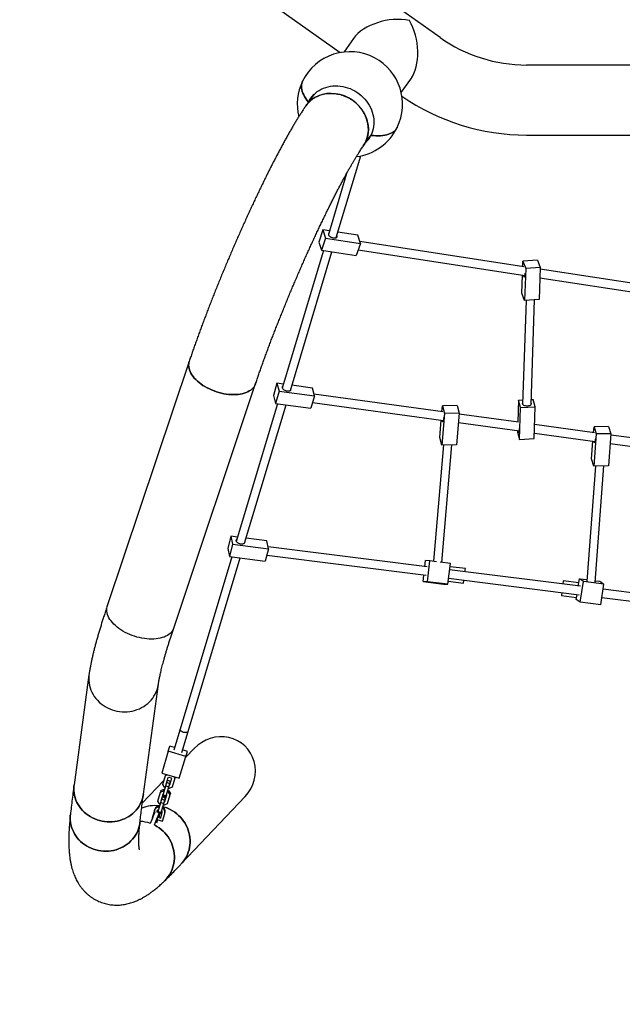
# Model space of a CAD drawing. Units: millimetres. Extents: x 5490 to 19057, y -1689 to 10733.
# Drawn here: x 8781 to 9925, y 2470 to 4339 of the extents above; entities that cross this region are included whole.
import ezdxf

# ---------------------------------------------------------------- set-up
doc = ezdxf.new("R2010")
doc.units = ezdxf.units.MM
doc.layers.add('Dimensions', color=7, linetype='Continuous')
doc.styles.get("Standard").update_dxf_attribs({"font": 'arial.ttf'})
doc.dimstyles.new('Leikkiset keinu', dxfattribs={"dimtxt": 150, "dimasz": 2.5, "dimexe": 0.06, "dimexo": 0.625, "dimtad": 0, "dimtih": 1, "dimtoh": 1, "dimdec": 0, "dimtxsty": 'Standard', "dimcen": 2.5, "dimadec": 0, "dimazin": 0, "dimtfac": 1, "dimtmove": 0, "dimatfit": 3, "dimfxl": 1, "dimarcsym": 0})

# ---------------------------------------------------------------- blocks, each defined once
blk = doc.blocks.new('*D7')
at = {"layer": 'Defpoints', "color": 0, "transparency": 16777216}
for p in [(5490.1, 3950.1), (16442.9, 3701.5), (16442.9, -1590.5)]:
    blk.add_point(p, dxfattribs=at)
at = {"layer": 'Dimensions', "color": 0, "lineweight": -2, "transparency": 16777216}
for p, q in [((5490.1, 3949.4), (5490.1, -1590.6)), ((16442.9, 3700.9), (16442.9, -1590.6)), ((5492.6, -1590.5), (10690.7, -1590.5)), ((16440.4, -1590.5), (11242.3, -1590.5))]:
    blk.add_line(p, q, dxfattribs=at)
at = {"layer": 'Dimensions', "color": 0, "transparency": 16777216}
for points in [[(5492.6, -1590.1), (5492.6, -1590.9), (5490.1, -1590.5)], [(16440.4, -1590.1), (16440.4, -1590.9), (16442.9, -1590.5)]]:
    blk.add_solid(points, dxfattribs=at)
at = {"layer": 'Dimensions', "color": 0, "transparency": 16777216, "insert": (10966.5, -1590.5), "char_height": 150, "attachment_point": 5}
blk.add_mtext('10953', dxfattribs=at)
blk = doc.blocks.new('*D9')
at = {"layer": 'Defpoints', "color": 0, "transparency": 16777216}
for p in [(7287.1, 5780.4), (15016, 2858), (7287.1, -824.5)]:
    blk.add_point(p, dxfattribs=at)
at = {"layer": 'Dimensions', "color": 0, "lineweight": -2, "transparency": 16777216}
for p, q in [((7287.1, 5779.8), (7287.1, -824.6)), ((15016, 2857.3), (15016, -824.6)), ((7289.6, -824.5), (10927.4, -824.5)), ((15013.5, -824.5), (11375.7, -824.5))]:
    blk.add_line(p, q, dxfattribs=at)
at = {"layer": 'Dimensions', "color": 0, "transparency": 16777216}
for points in [[(7289.6, -824.1), (7289.6, -824.9), (7287.1, -824.5)], [(15013.5, -824.1), (15013.5, -824.9), (15016, -824.5)]]:
    blk.add_solid(points, dxfattribs=at)
at = {"layer": 'Dimensions', "color": 0, "transparency": 16777216, "insert": (11151.6, -824.5), "char_height": 150, "attachment_point": 5}
blk.add_mtext('7729', dxfattribs=at)

msp = doc.modelspace()

# ---------------------------------------------------------------- linework, layer by layer
at = {"color": 7, "linetype": 'Continuous', "lineweight": 25}
for p, q in [((9579.2, 4305.6), (9171.3, 4594.8)), ((9094.4, 4486.3), (9389.5, 4277.1)), ((9414.7, 4303.7), (9396.6, 4278.1)), ((10113.1, 4253.4), (9743.1, 4253.4)), ((9505.1, 4201.2), (9523.2, 4226.7)), ((9339.3, 4197.3), (9324.5, 4176.4)), ((9338.8, 4196.6), (9328.9, 4182.8)), ((9328.7, 4182.3), (9328.9, 4182.8)), ((9433, 4099.6), (9447.8, 4120.4)), ((9743.1, 4120.4), (9974.9, 4120.4)), ((9381.7, 3925.6), (9428.2, 4080.9)), ((9401.4, 4047.3), (9366.8, 3931.7)), ((9356.6, 3940.1), (9348.7, 3917)), ((9356.6, 3940.1), (9361.5, 3924.9)), ((9368.7, 3938.3), (9356.6, 3940.1)), ((9422.6, 3930), (9384.7, 3935.8)), ((9427.6, 3914.7), (9422.6, 3930)), ((9348.7, 3917), (9353.7, 3901.7)), ((9361.5, 3924.9), (9353.7, 3901.7)), ((9361.5, 3924.9), (9427.6, 3914.7)), ((9427.6, 3914.7), (9419.7, 3891.6)), ((9737.9, 3870.3), (9426.5, 3918.1)), ((9357.6, 3901.1), (9279.3, 3639.9)), ((9294.7, 3635.6), (9373.6, 3898.7)), ((9353.7, 3901.7), (9419.7, 3891.6)), ((9423.4, 3902.4), (9740, 3853.8)), ((9735.8, 3870.6), (9736.1, 3880.7)), ((9763.6, 3882.7), (9736.1, 3880.7)), ((9736.1, 3880.7), (9741.5, 3866.8)), ((9763.6, 3882.7), (9769, 3868.8)), ((9734.1, 3820.2), (9735.3, 3854.5)), ((9741.5, 3866.8), (9739.5, 3806.2)), ((9769, 3868.8), (9741.5, 3866.8)), ((9769, 3868.8), (9766.9, 3808.2)), ((9992.3, 3831.3), (9768.9, 3865.5)), ((9768.3, 3849.4), (9994.1, 3814.8)), ((9739.5, 3806.2), (9734.1, 3820.2)), ((9742.3, 3806.4), (9735.6, 3609.2)), ((9766.9, 3808.2), (9739.5, 3806.2)), ((9751.6, 3608.7), (9758.3, 3807.6)), ((9102.6, 3690.7), (8947, 3226.4)), ((9073.1, 3184.2), (9228.7, 3648.5)), ((9269.2, 3649.3), (9262.4, 3626)), ((9269.2, 3649.3), (9273.1, 3634.2)), ((9281.6, 3647.6), (9269.2, 3649.3)), ((9273.1, 3634.2), (9266.3, 3610.9)), ((9273.1, 3634.2), (9340.3, 3624.9)), ((9336.4, 3640), (9297.7, 3645.4)), ((9340.3, 3624.9), (9336.4, 3640)), ((9584.4, 3594.6), (9339.4, 3628.3)), ((9270.4, 3610.3), (9192, 3348.7)), ((9262.4, 3626), (9266.3, 3610.9)), ((9266.3, 3610.9), (9333.5, 3601.7)), ((9340.3, 3624.9), (9333.5, 3601.7)), ((9336.7, 3612.5), (9585.3, 3578.4)), ((9727.7, 3617), (9726.3, 3575.1)), ((9727.7, 3617), (9735.9, 3617.4)), ((9731.9, 3603), (9727.7, 3617)), ((9751.9, 3618.2), (9755.4, 3618.4)), ((9759.6, 3604.4), (9755.4, 3618.4)), ((9207.8, 3345.7), (9286.5, 3608.1)), ((9587.6, 3591.9), (9582.4, 3531.8)), ((9582.5, 3594.9), (9583.5, 3606.3)), ((9611.1, 3606.6), (9583.5, 3606.3)), ((9583.5, 3606.3), (9587.6, 3591.9)), ((9615.2, 3592.3), (9587.6, 3591.9)), ((9615.2, 3592.3), (9610, 3532.2)), ((9611.1, 3606.6), (9615.2, 3592.3)), ((9728, 3574.9), (9615, 3590.4)), ((9729.9, 3542.5), (9731.9, 3603)), ((9731.9, 3603), (9759.6, 3604.4)), ((9757.5, 3543.9), (9759.6, 3604.4)), ((9578.3, 3546.2), (9581.1, 3578.9)), ((9613.6, 3574.5), (9729.5, 3558.5)), ((9725.7, 3559.1), (9725.7, 3556.5)), ((9725.7, 3556.5), (9729.9, 3542.5)), ((9757.9, 3554.6), (9873.4, 3538.7)), ((9872.4, 3555), (9758.4, 3570.7)), ((9870.4, 3555.3), (9871.3, 3566.5)), ((9875.6, 3552.8), (9870.9, 3491.8)), ((9898.9, 3567), (9871.3, 3566.5)), ((9871.3, 3566.5), (9875.6, 3552.8)), ((9903.2, 3553.3), (9875.6, 3552.8)), ((9903.2, 3553.3), (9898.5, 3492.3)), ((9898.9, 3567), (9903.2, 3553.3)), ((9582.4, 3531.8), (9578.3, 3546.2)), ((9729.9, 3542.5), (9757.5, 3543.9)), ((9866.6, 3505.5), (9869.2, 3539.3)), ((9901.8, 3534.9), (10037.2, 3516.2)), ((10034.3, 3532.8), (9903, 3550.8)), ((9585.5, 3531.9), (9566.4, 3311)), ((9582.3, 3309), (9601.5, 3532.1)), ((9610, 3532.2), (9582.4, 3531.8)), ((9870.9, 3491.8), (9866.6, 3505.5)), ((9874, 3491.8), (9857.3, 3273.2)), ((9898.5, 3492.3), (9870.9, 3491.8)), ((9873.1, 3270.9), (9890.1, 3492.1)), ((9181.9, 3358.5), (9175.9, 3335.1)), ((9181.9, 3358.5), (9185, 3343.5)), ((9194.5, 3356.9), (9181.9, 3358.5)), ((9249.8, 3349.9), (9210.6, 3354.9)), ((9252.9, 3334.9), (9249.8, 3349.9)), ((9175.9, 3335.1), (9179, 3320.1)), ((9185, 3343.5), (9179, 3320.1)), ((9185, 3343.5), (9252.9, 3334.9)), ((9252.9, 3334.9), (9246.9, 3311.5)), ((9554.2, 3300.2), (9252.2, 3338.3)), ((9183.3, 3319.6), (9085.2, 2992.3)), ((9100.5, 2987.7), (9199.4, 3317.5)), ((9179, 3320.1), (9246.9, 3311.5)), ((9249.7, 3322.5), (9552.2, 3284.4)), ((9550, 3300.8), (9551.5, 3312.4)), ((9559.7, 3311.9), (9551.5, 3312.4)), ((9554.8, 3272.2), (9559.7, 3311.9)), ((9572, 3310.3), (9559.7, 3311.9)), ((9598.6, 3307), (9578.9, 3309.4)), ((9593.7, 3267.3), (9598.6, 3307)), ((9845.3, 3263.5), (9597.1, 3294.8)), ((9626.9, 3297.1), (9597.8, 3300.8)), ((9626.2, 3291.2), (9626.9, 3297.1)), ((9546.6, 3272.7), (9548.1, 3284.9)), ((9554.8, 3272.2), (9546.6, 3272.7)), ((9546.6, 3272.7), (9585.4, 3267.8)), ((9593.7, 3267.3), (9554.8, 3272.2)), ((9594.4, 3273), (9623.4, 3269.3)), ((9595.1, 3278.9), (9843.3, 3247.6)), ((9623.4, 3269.3), (9624.2, 3275.3)), ((9812.9, 3273.7), (9812.2, 3267.7)), ((9842.3, 3269.9), (9812.9, 3273.7)), ((9841.4, 3264), (9843.5, 3278)), ((9851.1, 3272.5), (9843.5, 3278)), ((9843.5, 3278), (9857.5, 3276.2)), ((9845.2, 3233.2), (9851.1, 3272.5)), ((9889.9, 3267.6), (9851.1, 3272.5)), ((9873.4, 3274.2), (9882.3, 3273.1)), ((9882.3, 3273.1), (9889.9, 3267.6)), ((9585.4, 3267.8), (9593.7, 3267.3)), ((9884, 3228.3), (9889.9, 3267.6)), ((10091.5, 3232.5), (9888.5, 3258.1)), ((9810.2, 3251.8), (9809.4, 3245.9)), ((9809.4, 3245.9), (9838.1, 3242.3)), ((9837.6, 3238.7), (9839, 3248.2)), ((9845.2, 3233.2), (9837.6, 3238.7)), ((9886.1, 3242.2), (10094.7, 3215.9)), ((9884, 3228.3), (9845.2, 3233.2)), ((8912.2, 3095.6), (8883.9, 2886.6)), ((9015.7, 2868.8), (9044, 3077.8)), ((9085.2, 2992.3), (9073.3, 2952.5)), ((9088.6, 2947.9), (9100.5, 2987.7)), ((9062.7, 2950.4), (9065.6, 2960)), ((9074.7, 2957.3), (9065.6, 2960)), ((9112.1, 2955.6), (9095.6, 2938.2)), ((9062.7, 2950.4), (9050.3, 2908.9)), ((9096.3, 2940.4), (9062.7, 2950.4)), ((9083.8, 2898.9), (9096.3, 2940.4)), ((9099.1, 2949.9), (9090, 2952.7)), ((9096.3, 2940.4), (9099.1, 2949.9)), ((9050.3, 2908.9), (9083.8, 2898.9)), ((9052.2, 2887.3), (9057.3, 2904.4)), ((9057.9, 2906.6), (9057.3, 2904.4)), ((9057.3, 2904.4), (9060.6, 2905.8)), ((9058.5, 2887.7), (9062.4, 2900.6)), ((9062.4, 2900.6), (9063.9, 2901.2)), ((9063.9, 2901.2), (9068.2, 2899.9)), ((9069.1, 2898.6), (9065.2, 2885.7)), ((9068.2, 2899.9), (9069.1, 2898.6)), ((9075.5, 2898.9), (9070.4, 2881.9)), ((9073.5, 2901.9), (9075.5, 2898.9)), ((9076.1, 2901.2), (9075.5, 2898.9)), ((9054.4, 2894.7), (9013.5, 2851.6)), ((9055.5, 2882), (9052.2, 2887.3)), ((9053, 2867.4), (9058.1, 2884.4)), ((9057.2, 2881.5), (9055.5, 2882)), ((9058.1, 2884.4), (9059.9, 2890.7)), ((9058.1, 2884.4), (9063.8, 2882.7)), ((9058.9, 2887.1), (9058.5, 2887.7)), ((9058.7, 2865.7), (9063.8, 2882.7)), ((9059.7, 2890), (9059.4, 2890.5)), ((9059.9, 2890.7), (9061.3, 2895.2)), ((9059.9, 2890.7), (9065.7, 2888.9)), ((9061.3, 2895.2), (9067, 2893.5)), ((9064.6, 2879.3), (9063, 2879.8)), ((9063.8, 2882.7), (9065.7, 2888.9)), ((9065.2, 2885.7), (9064.6, 2885.4)), ((9070.4, 2881.9), (9064.6, 2879.3)), ((9066.1, 2888.5), (9065.5, 2888.3)), ((9065.7, 2888.9), (9067, 2893.5)), ((9042.7, 2855.8), (9047.8, 2872.8)), ((9048.7, 2875.7), (9047.8, 2872.8)), ((9047.8, 2872.8), (9053.5, 2875.4)), ((9048.7, 2875.7), (9054.4, 2878.2)), ((9049.1, 2856.1), (9052.9, 2869)), ((9050.5, 2859.1), (9051.8, 2863.6)), ((9051.8, 2863.6), (9057.6, 2861.9)), ((9052.5, 2865.7), (9053, 2867.4)), ((9052.5, 2865.7), (9058.2, 2864)), ((9052.9, 2869), (9053.5, 2869.3)), ((9053, 2867.4), (9058.7, 2865.7)), ((9054.4, 2878.2), (9053.5, 2875.4)), ((9053.5, 2875.4), (9055.2, 2874.9)), ((9054.4, 2878.2), (9056.1, 2877.7)), ((9059.6, 2867), (9055.8, 2854.1)), ((9056.2, 2857.4), (9057.6, 2861.9)), ((9058.2, 2864), (9058.7, 2865.7)), ((9059.3, 2867.6), (9059.6, 2867)), ((9066, 2867.3), (9060.9, 2850.3)), ((9061, 2873.2), (9062.6, 2872.7)), ((9061.8, 2876), (9063.5, 2875.5)), ((9063.5, 2875.5), (9062.6, 2872.7)), ((9062.6, 2872.7), (9066, 2867.3)), ((9063.5, 2875.5), (9066.9, 2870.2)), ((9066.9, 2870.2), (9066, 2867.3)), ((9087.5, 2736.3), (9208.6, 2864.1)), ((9046.1, 2850.5), (9042.7, 2855.8)), ((9043.5, 2835.9), (9048.6, 2852.9)), ((9047.7, 2850), (9046.1, 2850.5)), ((9048.6, 2852.9), (9050.5, 2859.1)), ((9048.6, 2852.9), (9054.4, 2851.2)), ((9049.4, 2855.6), (9049.1, 2856.1)), ((9049.3, 2834.1), (9054.4, 2851.2)), ((9050.3, 2858.4), (9049.9, 2859)), ((9050.5, 2859.1), (9056.2, 2857.4)), ((9055.2, 2847.7), (9053.5, 2848.2)), ((9054.4, 2851.2), (9056.2, 2857.4)), ((9055.8, 2854.1), (9055.2, 2853.8)), ((9060.9, 2850.3), (9055.2, 2847.7)), ((9056.6, 2857), (9056, 2856.7)), ((9033.2, 2824.4), (9028.7, 2812.9)), ((9036.6, 2838), (9032.3, 2823.6)), ((9032.3, 2823.6), (9032.9, 2823.5)), ((9036.6, 2838), (9037.3, 2840.4)), ((9041.4, 2836.5), (9040.8, 2834.5)), ((9043.9, 2837.2), (9042.1, 2838)), ((9043, 2834.2), (9043.5, 2835.9)), ((9043, 2834.2), (9048.8, 2832.5)), ((9043, 2825), (9048.4, 2823.3)), ((9043.5, 2835.9), (9049.3, 2834.1)), ((9044.1, 2827.2), (9049.1, 2825.7)), ((9048.4, 2823.3), (9051.4, 2833.5)), ((9048.8, 2832.5), (9049.3, 2834.1)), ((9051.9, 2817.8), (9056.2, 2832.1)), ((9056.2, 2832.1), (9056.9, 2834.5)), ((9040.5, 2821.3), (9036.1, 2809.8)), ((9040.9, 2814.5), (9043.2, 2820.4)), ((9041.4, 2820.9), (9051.9, 2817.8))]:
    msp.add_line(p, q, dxfattribs=at)
at = {"color": 7, "linetype": 'Continuous', "lineweight": 25, "flags": 128}
for points in [[(9317.8, 4222.7), (9317, 4220.8), (9316.3, 4218.2), (9315.8, 4215.5), (9315.7, 4212.6), (9315.9, 4209.6), (9316.4, 4206.6), (9317.3, 4203.4), (9318.4, 4200.1), (9319.9, 4196.7), (9321.7, 4193.3), (9323.8, 4189.9), (9326.2, 4186.4), (9328.9, 4182.8)], [(9328.9, 4182.8), (9326.2, 4186.4), (9323.8, 4189.9), (9321.7, 4193.3), (9319.9, 4196.7), (9318.4, 4200.1), (9317.3, 4203.4), (9316.4, 4206.6), (9315.9, 4209.6), (9315.7, 4212.6), (9315.8, 4215.5), (9316.3, 4218.2), (9317, 4220.8), (9317.8, 4222.7)], [(9328.9, 4182.8), (9331, 4186.7), (9333.4, 4190.4), (9336.1, 4193.8), (9339, 4197.1), (9342.3, 4200), (9345.7, 4202.8), (9349.4, 4205.2), (9353.3, 4207.4), (9357.4, 4209.3), (9361.7, 4210.8), (9366.1, 4212.1), (9370.6, 4213), (9375.2, 4213.6), (9379.9, 4213.8), (9384.6, 4213.8), (9389.4, 4213.4), (9394.1, 4212.6), (9398.8, 4211.6), (9403.4, 4210.2), (9408, 4208.5), (9412.5, 4206.5), (9416.8, 4204.2), (9421, 4201.6), (9425, 4198.7), (9428.8, 4195.6), (9432.4, 4192.3), (9435.8, 4188.7), (9438.9, 4185), (9441.7, 4181), (9444.2, 4176.9), (9446.5, 4172.7), (9448.4, 4168.4), (9450, 4163.9), (9451.3, 4159.4), (9452.3, 4154.9), (9452.9, 4150.3), (9453.2, 4145.7), (9453.1, 4141.2), (9452.6, 4136.7), (9451.9, 4132.3), (9450.8, 4128), (9449.3, 4123.9), (9447.5, 4119.8)], [(9447.5, 4119.8), (9452.4, 4119.4), (9457.1, 4119.1), (9461.6, 4119.1), (9465.9, 4119.2), (9470.1, 4119.6), (9474, 4120.2), (9477.6, 4121), (9481.1, 4122), (9484.2, 4123.1), (9487.1, 4124.5), (9489.7, 4126.1), (9492.1, 4127.9), (9494.1, 4129.8), (9495.8, 4131.9), (9497.2, 4134.2), (9497.5, 4134.8)], [(9497.5, 4134.8), (9497.2, 4134.2), (9495.8, 4131.9), (9494.1, 4129.8), (9492.1, 4127.9), (9489.7, 4126.1), (9487.1, 4124.5), (9484.2, 4123.1), (9481.1, 4122), (9477.6, 4121), (9474, 4120.2), (9470.1, 4119.6), (9465.9, 4119.2), (9461.6, 4119.1), (9457.1, 4119.1), (9452.4, 4119.4), (9447.5, 4119.8)], [(9366.9, 3931.3), (9367.3, 3930.3), (9368.1, 3929.3), (9369.2, 3928.4), (9370.5, 3927.5), (9372.1, 3926.7), (9373.7, 3926), (9375.4, 3925.5), (9377.1, 3925.2), (9378.7, 3925.1), (9380.1, 3925.2), (9381.4, 3925.5), (9382.4, 3926), (9383.1, 3926.6), (9383.4, 3927.4), (9383.5, 3928.3), (9383.2, 3929.3), (9382.9, 3929.7)], [(9740, 3858.1), (9740, 3857.6), (9740, 3855.9), (9740, 3854.3), (9739.9, 3852.9), (9739.7, 3851.8), (9739.5, 3851), (9739.2, 3850.5), (9738.9, 3850.3), (9738.6, 3850.5), (9738.3, 3851.1), (9737.9, 3851.9), (9737.6, 3853.1), (9737.4, 3854.2)], [(9102.6, 3690.7), (9102.1, 3688.9), (9101.6, 3686.1), (9101.4, 3683.2), (9101.6, 3680.3), (9102.2, 3677.3), (9103, 3674.3), (9104.2, 3671.2), (9105.8, 3668.1), (9107.6, 3665), (9109.8, 3662), (9112.2, 3659), (9115, 3656), (9118, 3653.2), (9121.3, 3650.4), (9124.8, 3647.7), (9128.5, 3645.1), (9132.4, 3642.7), (9136.5, 3640.4), (9140.8, 3638.3), (9145.2, 3636.3)], [(9228.7, 3648.5), (9228.4, 3647.6), (9227.2, 3645), (9225.7, 3642.6), (9223.9, 3640.3), (9221.8, 3638.2), (9219.4, 3636.2), (9216.7, 3634.4), (9213.7, 3632.8), (9210.4, 3631.4), (9206.9, 3630.2), (9203.2, 3629.2), (9199.3, 3628.5), (9195.3, 3627.9), (9191, 3627.6), (9186.6, 3627.5), (9182.2, 3627.6), (9177.6, 3627.9), (9172.9, 3628.5), (9168.3, 3629.3), (9163.6, 3630.3), (9158.9, 3631.5), (9154.2, 3632.9), (9149.7, 3634.5), (9145.2, 3636.3), (9140.8, 3638.3), (9136.5, 3640.4), (9132.4, 3642.7), (9128.5, 3645.1), (9124.8, 3647.7), (9121.3, 3650.4), (9118, 3653.2), (9115, 3656), (9112.2, 3659), (9109.8, 3662), (9107.6, 3665), (9105.8, 3668.1), (9104.2, 3671.2), (9103, 3674.3), (9102.2, 3677.3), (9101.6, 3680.3), (9101.4, 3683.2), (9101.6, 3686.1), (9102.1, 3688.9), (9102.6, 3690.7)], [(9145.2, 3636.3), (9149.7, 3634.5), (9154.2, 3632.9), (9158.9, 3631.5), (9163.6, 3630.3), (9168.3, 3629.3), (9172.9, 3628.5), (9177.6, 3627.9), (9182.2, 3627.6), (9186.6, 3627.5), (9191, 3627.6), (9195.3, 3627.9), (9199.3, 3628.5), (9203.2, 3629.2), (9206.9, 3630.2), (9210.4, 3631.4), (9213.7, 3632.8), (9216.7, 3634.4), (9219.4, 3636.2), (9221.8, 3638.2), (9223.9, 3640.3), (9225.7, 3642.6), (9227.2, 3645), (9228.4, 3647.6), (9228.7, 3648.5)], [(9279, 3640.6), (9279.5, 3639.7), (9280.2, 3638.7), (9281.2, 3637.7), (9282.5, 3636.9), (9284, 3636.1), (9285.7, 3635.5), (9287.4, 3635), (9289.1, 3634.7), (9290.7, 3634.6), (9292.2, 3634.7), (9293.5, 3635), (9294.6, 3635.5), (9295.4, 3636.2), (9295.8, 3637), (9295.9, 3637.9), (9295.7, 3638.8)], [(9735.7, 3612.8), (9735.6, 3612.6), (9735.1, 3611.8), (9734.9, 3610.9), (9735.1, 3610), (9735.6, 3609.2), (9736.4, 3608.4), (9737.6, 3607.7), (9739, 3607.1), (9740.6, 3606.7), (9742.3, 3606.4), (9744.1, 3606.3), (9745.8, 3606.4), (9747.5, 3606.7), (9749, 3607.1), (9750.3, 3607.7), (9751.3, 3608.4), (9752, 3609.2), (9752.3, 3610), (9752.3, 3610.9), (9752, 3611.8), (9751.7, 3612.2)], [(9585.7, 3583.8), (9585.7, 3582.9), (9585.6, 3581.2), (9585.5, 3579.7), (9585.3, 3578.3), (9585.1, 3577.2), (9584.9, 3576.4), (9584.6, 3575.9), (9584.3, 3575.8), (9584, 3576), (9583.7, 3576.6), (9583.5, 3577.5), (9583.3, 3578.6)], [(9727.5, 3558.8), (9727.7, 3557.6), (9728, 3556.6)], [(9728, 3556.6), (9728.3, 3555.9), (9728.5, 3555.5), (9728.8, 3555.5), (9729, 3555.8), (9729.2, 3556.5), (9729.4, 3557.4), (9729.5, 3558.7), (9729.6, 3560.2), (9729.6, 3561.8), (9729.6, 3563.3)], [(9873.8, 3544.3), (9873.8, 3543.5), (9873.7, 3541.8), (9873.6, 3540.2), (9873.5, 3538.8), (9873.3, 3537.6), (9873, 3536.8), (9872.7, 3536.3), (9872.4, 3536.1), (9872.1, 3536.3), (9871.9, 3536.8), (9871.6, 3537.7), (9871.3, 3538.8), (9871.3, 3539)], [(9191.4, 3350), (9191.8, 3349), (9192.5, 3348.1), (9193.5, 3347.1), (9194.8, 3346.3), (9196.3, 3345.5), (9197.9, 3344.9), (9199.6, 3344.4), (9201.3, 3344.2), (9203, 3344.1), (9204.5, 3344.2), (9205.9, 3344.6), (9207, 3345), (9207.8, 3345.7), (9208.3, 3346.5), (9208.5, 3347.4), (9208.4, 3347.7)], [(8989.6, 3172), (8985.2, 3174), (8980.9, 3176.1), (8976.8, 3178.4), (8972.9, 3180.9), (8969.2, 3183.4), (8965.7, 3186.1), (8962.4, 3188.9), (8959.4, 3191.8), (8956.7, 3194.7), (8954.2, 3197.7), (8952, 3200.8), (8950.2, 3203.8), (8948.7, 3206.9), (8947.4, 3210), (8946.6, 3213), (8946, 3216), (8945.9, 3219), (8946, 3221.8), (8946.5, 3224.6), (8947, 3226.4)], [(9073.1, 3184.2), (9072.8, 3183.3), (9071.7, 3180.8), (9070.2, 3178.3), (9068.3, 3176), (9066.2, 3173.9), (9063.8, 3171.9), (9061.1, 3170.2), (9058.1, 3168.6), (9054.8, 3167.2), (9051.4, 3166), (9047.7, 3165), (9043.8, 3164.2), (9039.7, 3163.6), (9035.4, 3163.3), (9031.1, 3163.2), (9026.6, 3163.3), (9022, 3163.7), (9017.4, 3164.2), (9012.7, 3165), (9008, 3166), (9003.3, 3167.2), (8998.7, 3168.6), (8994.1, 3170.2), (8989.6, 3172), (8985.2, 3174), (8980.9, 3176.1), (8976.8, 3178.4), (8972.9, 3180.9), (8969.2, 3183.4), (8965.7, 3186.1), (8962.4, 3188.9), (8959.4, 3191.8), (8956.7, 3194.7), (8954.2, 3197.7), (8952, 3200.8), (8950.2, 3203.8), (8948.7, 3206.9), (8947.4, 3210), (8946.6, 3213), (8946, 3216), (8945.9, 3219), (8946, 3221.8), (8946.5, 3224.6), (8947, 3226.4)], [(9073.1, 3184.2), (9072.8, 3183.3), (9071.7, 3180.8), (9070.2, 3178.3), (9068.3, 3176), (9066.2, 3173.9), (9063.8, 3171.9), (9061.1, 3170.2), (9058.1, 3168.6), (9054.8, 3167.2), (9051.4, 3166), (9047.7, 3165), (9043.8, 3164.2), (9039.7, 3163.6), (9035.4, 3163.3), (9031.1, 3163.2), (9026.6, 3163.3), (9022, 3163.7), (9017.4, 3164.2), (9012.7, 3165), (9008, 3166), (9003.3, 3167.2), (8998.7, 3168.6), (8994.1, 3170.2), (8989.6, 3172)], [(8912.2, 3095.6), (8911.9, 3093.1), (8911.7, 3088.6), (8911.9, 3084.1), (8912.3, 3079.6), (8913.2, 3075.2), (8914.4, 3070.8), (8915.9, 3066.5), (8917.7, 3062.3), (8919.9, 3058.3), (8922.4, 3054.4), (8925.2, 3050.6), (8928.2, 3047.1), (8931.6, 3043.7), (8935.2, 3040.6), (8939, 3037.8), (8943, 3035.2), (8947.2, 3032.9), (8951.6, 3030.9)], [(8912.2, 3095.6), (8911.9, 3093.1), (8911.7, 3088.6), (8911.9, 3084.1), (8912.3, 3079.6), (8913.2, 3075.2), (8914.4, 3070.8), (8915.9, 3066.5), (8917.7, 3062.3), (8919.9, 3058.3), (8922.4, 3054.4), (8925.2, 3050.6), (8928.2, 3047.1), (8931.6, 3043.7), (8935.2, 3040.6), (8939, 3037.8), (8943, 3035.2), (8947.2, 3032.9), (8951.6, 3030.9), (8956.1, 3029.1), (8960.7, 3027.7), (8965.4, 3026.6), (8970.2, 3025.8), (8975.1, 3025.3), (8979.9, 3025.2), (8984.8, 3025.4), (8989.6, 3025.9), (8994.3, 3026.7), (8999, 3027.9), (9003.5, 3029.4), (9007.9, 3031.1), (9012.2, 3033.2), (9016.3, 3035.6), (9020.1, 3038.2), (9023.8, 3041.1), (9027.2, 3044.3), (9030.3, 3047.6), (9033.2, 3051.2), (9035.7, 3055), (9038, 3058.9), (9039.9, 3063), (9041.5, 3067.2), (9042.8, 3071.5), (9043.7, 3075.9), (9044, 3077.8)], [(8951.6, 3030.9), (8956.1, 3029.1), (8960.7, 3027.7), (8965.4, 3026.6), (8970.2, 3025.8), (8975.1, 3025.3), (8979.9, 3025.2), (8984.8, 3025.4), (8989.6, 3025.9), (8994.3, 3026.7), (8999, 3027.9), (9003.5, 3029.4), (9007.9, 3031.1), (9012.2, 3033.2), (9016.3, 3035.6), (9020.1, 3038.2), (9023.8, 3041.1), (9027.2, 3044.3), (9030.3, 3047.6), (9033.2, 3051.2), (9035.7, 3055), (9038, 3058.9), (9039.9, 3063), (9041.5, 3067.2), (9042.8, 3071.5), (9043.7, 3075.9), (9044, 3077.8)], [(9100.5, 2987.7), (9100.5, 2987.7), (9100.1, 2986.9), (9099.3, 2986.3), (9098.2, 2985.9), (9096.9, 2985.6), (9095.3, 2985.6), (9093.7, 2985.8), (9092, 2986.1), (9090.4, 2986.7), (9088.9, 2987.4), (9087.5, 2988.2), (9086.5, 2989.1), (9085.7, 2990.1), (9085.2, 2991.1), (9085.1, 2992), (9085.2, 2992.3)], [(9100.5, 2987.7), (9100.1, 2987), (9099.3, 2986.4), (9098.3, 2985.9), (9097, 2985.6), (9095.4, 2985.6), (9093.8, 2985.7), (9092.1, 2986.1), (9090.5, 2986.6), (9089, 2987.3), (9087.6, 2988.2), (9086.5, 2989.1), (9085.7, 2990), (9085.2, 2991), (9085.1, 2991.9), (9085.2, 2992.3)], [(8883.9, 2886.6), (8883.7, 2884.1), (8883.4, 2879.6), (8883.6, 2875.1), (8884, 2870.6), (8884.9, 2866.2), (8886.1, 2861.8), (8887.6, 2857.5), (8889.4, 2853.3), (8891.6, 2849.3), (8894.1, 2845.4), (8896.9, 2841.6), (8900, 2838.1), (8903.3, 2834.8), (8906.9, 2831.7), (8910.7, 2828.8), (8914.7, 2826.2), (8918.9, 2823.9), (8923.3, 2821.9)], [(9015.7, 2868.8), (9015.4, 2866.9), (9014.5, 2862.5), (9013.2, 2858.2), (9011.6, 2854), (9009.7, 2849.9), (9007.4, 2846), (9004.9, 2842.2), (9002, 2838.6), (8998.9, 2835.3), (8995.5, 2832.1), (8991.8, 2829.2), (8988, 2826.6), (8983.9, 2824.2), (8979.6, 2822.2), (8975.2, 2820.4), (8970.7, 2818.9), (8966, 2817.7), (8961.3, 2816.9), (8956.5, 2816.4), (8951.6, 2816.2), (8946.8, 2816.3), (8941.9, 2816.8), (8937.1, 2817.6), (8932.4, 2818.7), (8927.8, 2820.1), (8923.3, 2821.9), (8918.9, 2823.9), (8914.7, 2826.2), (8910.7, 2828.8), (8906.9, 2831.7), (8903.3, 2834.8), (8900, 2838.1), (8896.9, 2841.6), (8894.1, 2845.4), (8891.6, 2849.3), (8889.4, 2853.3), (8887.6, 2857.5), (8886.1, 2861.8), (8884.9, 2866.2), (8884, 2870.6), (8883.6, 2875.1), (8883.4, 2879.6), (8883.7, 2884.1), (8883.9, 2886.6)], [(8923.3, 2821.9), (8927.8, 2820.1), (8932.4, 2818.7), (8937.1, 2817.6), (8941.9, 2816.8), (8946.8, 2816.3), (8951.6, 2816.2), (8956.5, 2816.4), (8961.3, 2816.9), (8966, 2817.7), (8970.7, 2818.9), (8975.2, 2820.4), (8979.6, 2822.2), (8983.9, 2824.2), (8988, 2826.6), (8991.8, 2829.2), (8995.5, 2832.1), (8998.9, 2835.3), (9002, 2838.6), (9004.9, 2842.2), (9007.4, 2846), (9009.7, 2849.9), (9011.6, 2854), (9013.2, 2858.2), (9014.5, 2862.5), (9015.4, 2866.9), (9015.7, 2868.8)], [(9087.5, 2736.3), (9089.4, 2738.4), (9092.3, 2742.1), (9094.9, 2745.9), (9097.2, 2749.9), (9099.2, 2754.1), (9100.9, 2758.5), (9102.3, 2763), (9103.3, 2767.6), (9103.9, 2772.2), (9104.3, 2776.9), (9104.3, 2781.7), (9103.9, 2786.4), (9103.2, 2791.1), (9102.1, 2795.8), (9100.8, 2800.4), (9099.1, 2804.9), (9097, 2809.3), (9094.7, 2813.5), (9092, 2817.6), (9089.1, 2821.4), (9085.9, 2825.1), (9082.5, 2828.5), (9078.8, 2831.7), (9075, 2834.7), (9070.9, 2837.3), (9066.7, 2839.6), (9062.3, 2841.7), (9057.8, 2843.4), (9053.2, 2844.8), (9052.5, 2845)], [(8876.9, 2829.9), (8876.8, 2828.7), (8876.6, 2824.2), (8876.7, 2819.7), (8877.2, 2815.1), (8878, 2810.7), (8879.2, 2806.2), (8880.7, 2801.9), (8882.6, 2797.7), (8884.7, 2793.6), (8887.2, 2789.6), (8890, 2785.9), (8893.1, 2782.3), (8896.4, 2779), (8900, 2775.9), (8903.8, 2773), (8907.8, 2770.4), (8912, 2768.1), (8916.4, 2766)], [(9009.1, 2815.2), (9008.7, 2812), (9007.7, 2807.5), (9006.4, 2803.2), (9004.8, 2798.9), (9002.9, 2794.8), (9000.6, 2790.8), (8998, 2787), (8995.2, 2783.3), (8992, 2779.9), (8988.6, 2776.7), (8985, 2773.8), (8981.1, 2771.1), (8977, 2768.7), (8972.8, 2766.6), (8968.3, 2764.8), (8963.8, 2763.3), (8959.1, 2762.1), (8954.4, 2761.2), (8949.6, 2760.6), (8944.7, 2760.4), (8939.9, 2760.5), (8935, 2761), (8930.2, 2761.8), (8925.5, 2762.9), (8920.9, 2764.3), (8916.4, 2766), (8912, 2768.1), (8907.8, 2770.4), (8903.8, 2773), (8900, 2775.9), (8896.4, 2779), (8893.1, 2782.3), (8890, 2785.9), (8887.2, 2789.6), (8884.7, 2793.6), (8882.6, 2797.7), (8880.7, 2801.9), (8879.2, 2806.2), (8878, 2810.7), (8877.2, 2815.1), (8876.7, 2819.7), (8876.6, 2824.2), (8876.8, 2828.7), (8876.9, 2829.9)], [(9044.6, 2828), (9044.3, 2827.6), (9043.9, 2826.8), (9043.4, 2825.9), (9042.9, 2824.8), (9042.4, 2823.6), (9042, 2822.4), (9041.6, 2821.4), (9041.4, 2820.6), (9041.3, 2820.1), (9041.3, 2819.8), (9041.5, 2819.9), (9041.8, 2820.4), (9042.1, 2820.7)], [(9044.7, 2827), (9044.8, 2827.3), (9044.9, 2827.9), (9044.8, 2828.1), (9044.6, 2828)], [(9062.3, 2841.7), (9066.7, 2839.6), (9070.9, 2837.3), (9075, 2834.7), (9078.8, 2831.7), (9082.5, 2828.5), (9085.9, 2825.1), (9089.1, 2821.4), (9092, 2817.6), (9094.7, 2813.5), (9097, 2809.3), (9099.1, 2804.9), (9100.8, 2800.4), (9102.1, 2795.8), (9103.2, 2791.1), (9103.9, 2786.4), (9104.3, 2781.7), (9104.3, 2776.9), (9103.9, 2772.2), (9103.3, 2767.6), (9102.3, 2763), (9100.9, 2758.5), (9099.2, 2754.1), (9097.2, 2749.9), (9094.9, 2745.9), (9092.3, 2742.1), (9089.4, 2738.4), (9087.5, 2736.3)], [(8916.4, 2766), (8920.9, 2764.3), (8925.5, 2762.9), (8930.2, 2761.8), (8935, 2761), (8939.9, 2760.5), (8944.7, 2760.4), (8949.6, 2760.6), (8954.4, 2761.2), (8959.1, 2762.1), (8963.8, 2763.3), (8968.3, 2764.8), (8972.8, 2766.6), (8977, 2768.7), (8981.1, 2771.1), (8985, 2773.8), (8988.6, 2776.7), (8992, 2779.9), (8995.2, 2783.3), (8998, 2787), (9000.6, 2790.8), (9002.9, 2794.8), (9004.8, 2798.9), (9006.4, 2803.2), (9007.7, 2807.5), (9008.7, 2812), (9009.1, 2815.3)], [(9055.7, 2704.1), (9056.1, 2704.5), (9059.3, 2707.9), (9062.2, 2711.6), (9064.9, 2715.5), (9067.2, 2719.5), (9069.3, 2723.8), (9071, 2728.1), (9072.4, 2732.6), (9073.4, 2737.3), (9074.1, 2741.9), (9074.5, 2746.7), (9074.5, 2751.4), (9074.2, 2756.2), (9073.5, 2761), (9072.4, 2765.7), (9071.1, 2770.3), (9069.4, 2774.8), (9067.4, 2779.2), (9065.1, 2783.4), (9062.4, 2787.5), (9059.5, 2791.4), (9056.4, 2795.1), (9053, 2798.5), (9049.3, 2801.7), (9045.4, 2804.7), (9041.4, 2807.3), (9037.1, 2809.7), (9036.4, 2810.1)], [(9036.4, 2810.1), (9037.1, 2809.7), (9041.4, 2807.3), (9045.4, 2804.7), (9049.3, 2801.7), (9053, 2798.5), (9056.4, 2795.1), (9059.5, 2791.4), (9062.4, 2787.5), (9065.1, 2783.4), (9067.4, 2779.2), (9069.4, 2774.8), (9071.1, 2770.3), (9072.4, 2765.7), (9073.5, 2761), (9074.2, 2756.2), (9074.5, 2751.4), (9074.5, 2746.7), (9074.1, 2741.9), (9073.4, 2737.3), (9072.4, 2732.6), (9071, 2728.1), (9069.3, 2723.8), (9067.2, 2719.5), (9064.9, 2715.5), (9062.2, 2711.6), (9059.3, 2707.9), (9056.1, 2704.5), (9055.7, 2704.1)]]:
    msp.add_lwpolyline(points, dxfattribs=at)
at = {"color": 7, "linetype": 'Continuous', "lineweight": 25}
for centre, radius, start, end in [((9743.1, 4536.9), 283.5, 234.6576, 270), ((9407.7, 4178.7), 100, 62.0358, 153.9215), ((9407.7, 4178.7), 100, 333.9215, 62.0358), ((9407.7, 4178.7), 100, 153.9215, 193.6383), ((9743.1, 4536.9), 416.5, 235.37, 270), ((9407.7, 4178.7), 100, 277.1892, 333.9215), ((9399.4, 4143.4), 53.5, 314.7444, 333.9264), ((9369, 3932.1), 2.27, 134.3223, 200.9379), ((9281.5, 3641.2), 2.51, 115.7293, 193.9038), ((9194.1, 3350.4), 2.75, 107.4859, 188.7726), ((9036.3, 2782.9), 64.1, 81.8152, 111.9475), ((9036.3, 2782.9), 64.1, 81.8151, 111.9659), ((9045.2, 2835), 9.11, 85.0209, 160.6574), ((9045.9, 2837.3), 9.11, 85.0209, 160.6574), ((9047.2, 2834.2), 9.3, 346.8875, 60.6888), ((9047.9, 2836.6), 9.3, 346.8875, 60.6888), ((9035.8, 2779.2), 67.8, 67.0203, 75.7423), ((9123.8, 2789.8), 97, 152.0473, 159.1097), ((9125.6, 2789), 91, 150.9113, 159.2451), ((9045.6, 2835.1), 4.44, 102.812, 161.6828), ((8988.6, 2849.4), 61.4, 338.2706, 344.2925), ((9047.1, 2834.7), 4.44, 344.9445, 43.8153), ((9006.7, 2750.6), 66.5, 70.5049, 87.7661), ((9006.7, 2750.6), 66.5, 70.5049, 87.7684)]:
    msp.add_arc(centre, radius, start, end, dxfattribs=at)
for centre, major_axis, ratio, start_param, end_param in [((9486.4, 4289.8), (79.1, 13.5), 0.612801, 1.021018, 2.591814), ((9486.4, 4289.8), (-13.5, 79.1), 0.612801, 3.691371, 5.262168), ((9378.8, 4138), (54.4, -38.2), 0.887145, 6.279227, 9.436111), ((9160.3, 2909.8), (-47.9, -50.5), 0.954683, 1.570796, 4.712389)]:
    msp.add_ellipse(centre, major_axis=major_axis, ratio=ratio, start_param=start_param, end_param=end_param, dxfattribs=at)
for points, knots in [([(9324.2, 4176), (9324.3, 4176.2), (9325.3, 4177.7), (9327.5, 4180.4), (9330.9, 4184), (9334.7, 4187.3), (9338.8, 4190.3), (9343.2, 4192.8), (9347.8, 4195), (9352.7, 4196.8), (9357.7, 4198.1), (9362.9, 4199.1), (9368.2, 4199.6), (9373.6, 4199.6), (9379, 4199.2), (9384.4, 4198.4), (9389.7, 4197.2), (9395, 4195.5), (9400.2, 4193.4), (9405.2, 4191), (9410, 4188.1), (9414.7, 4184.9), (9419, 4181.4), (9423.1, 4177.5), (9426.8, 4173.4), (9430.3, 4169), (9433.3, 4164.4), (9436, 4159.6), (9438.2, 4154.7), (9440, 4149.6), (9441.4, 4144.5), (9442.4, 4139.3), (9442.9, 4134.1), (9442.9, 4128.9), (9442.5, 4123.8), (9441.6, 4118.8), (9440.3, 4114), (9438.6, 4109.3), (9436.4, 4104.8), (9434.6, 4101.7), (9433.4, 4100.2), (9433.3, 4100)], [0, 0, 0, 0, 0.003064, 0.029527, 0.05599, 0.083221, 0.110453, 0.136915, 0.163377, 0.190608, 0.21784, 0.244301, 0.270762, 0.297992, 0.325223, 0.351683, 0.378144, 0.405373, 0.432603, 0.459063, 0.485523, 0.512753, 0.539982, 0.566442, 0.592902, 0.620131, 0.64736, 0.673821, 0.700282, 0.727511, 0.754741, 0.781202, 0.807664, 0.834894, 0.862124, 0.888586, 0.915049, 0.94228, 0.969511, 0.995974, 1, 1, 1, 1]), ([(9324.2, 4176), (9324.1, 4175.8), (9322.6, 4173.7), (9319.8, 4169.6), (9315.9, 4163.6), (9312, 4157.6), (9308.2, 4151.4), (9304.3, 4145.1), (9300.4, 4138.7), (9296.6, 4132), (9292.6, 4125.2), (9288.7, 4118.2), (9284.7, 4111.1), (9280.7, 4103.8), (9276.7, 4096.3), (9272.6, 4088.6), (9268.5, 4080.8), (9264.3, 4072.8), (9260.1, 4064.7), (9255.9, 4056.4), (9251.7, 4048), (9247.4, 4039.4), (9243.2, 4030.7), (9238.9, 4021.9), (9234.6, 4012.9), (9230.2, 4003.8), (9225.9, 3994.7), (9221.6, 3985.4), (9217.2, 3976), (9212.9, 3966.6), (9208.5, 3957), (9204.2, 3947.4), (9199.9, 3937.8), (9195.6, 3928), (9191.3, 3918.3), (9187.1, 3908.5), (9182.8, 3898.6), (9178.6, 3888.7), (9174.4, 3878.9), (9170.3, 3869), (9166.2, 3859.1), (9162.1, 3849.2), (9158.1, 3839.3), (9154.1, 3829.5), (9150.2, 3819.7), (9146.3, 3809.9), (9142.5, 3800.2), (9138.8, 3790.5), (9135.1, 3780.9), (9131.4, 3771.4), (9127.9, 3761.9), (9124.4, 3752.6), (9121, 3743.3), (9117.7, 3734.1), (9114.5, 3725), (9111.3, 3716.1), (9108.2, 3707.2), (9105.3, 3698.8), (9103.5, 3693.3), (9102.6, 3690.7)], [0, 0, 0, 0, 0.00267, 0.023528, 0.043774, 0.063469, 0.082756, 0.101729, 0.120455, 0.138985, 0.157354, 0.175591, 0.193717, 0.211749, 0.229702, 0.247587, 0.265412, 0.283187, 0.300918, 0.318609, 0.336267, 0.353894, 0.371495, 0.389072, 0.406629, 0.424168, 0.44169, 0.459198, 0.476694, 0.494179, 0.511654, 0.529121, 0.546581, 0.564036, 0.581486, 0.598932, 0.616375, 0.633817, 0.651258, 0.668699, 0.686141, 0.703584, 0.721031, 0.738481, 0.755936, 0.773396, 0.790864, 0.808339, 0.825824, 0.84332, 0.860828, 0.87835, 0.895888, 0.913444, 0.93102, 0.948619, 0.966244, 0.983897, 1, 1, 1, 1]), ([(9228.7, 3648.5), (9229.2, 3649.8), (9230.5, 3653.8), (9232.8, 3660.5), (9235.6, 3668.6), (9238.5, 3676.8), (9241.4, 3685.2), (9244.5, 3693.7), (9247.7, 3702.3), (9250.9, 3711.1), (9254.2, 3720), (9257.6, 3729), (9261.1, 3738), (9264.6, 3747.2), (9268.2, 3756.4), (9271.9, 3765.7), (9275.6, 3775.1), (9279.4, 3784.5), (9283.2, 3793.9), (9287.1, 3803.4), (9291, 3812.9), (9294.9, 3822.4), (9298.9, 3831.9), (9303, 3841.3), (9307, 3850.8), (9311.1, 3860.2), (9315.2, 3869.6), (9319.3, 3879), (9323.4, 3888.2), (9327.6, 3897.5), (9331.7, 3906.6), (9335.8, 3915.7), (9340, 3924.6), (9344.1, 3933.5), (9348.2, 3942.2), (9352.3, 3950.8), (9356.4, 3959.3), (9360.4, 3967.7), (9364.4, 3975.9), (9368.4, 3983.9), (9372.3, 3991.8), (9376.2, 3999.5), (9380, 4007), (9383.8, 4014.4), (9387.5, 4021.5), (9391.2, 4028.4), (9394.8, 4035.1), (9398.3, 4041.6), (9401.7, 4047.9), (9405.1, 4053.9), (9408.4, 4059.6), (9411.5, 4065.1), (9414.6, 4070.4), (9417.5, 4075.3), (9420.4, 4080), (9423.1, 4084.4), (9425.7, 4088.5), (9428.1, 4092.3), (9430.5, 4095.8), (9432.2, 4098.3), (9433.1, 4099.6), (9433.3, 4099.9)], [0, 0, 0, 0, 0.009221, 0.026541, 0.043888, 0.061268, 0.078678, 0.096114, 0.113574, 0.131055, 0.148554, 0.16607, 0.1836, 0.201144, 0.218699, 0.236264, 0.253838, 0.271419, 0.289006, 0.306598, 0.324194, 0.341794, 0.359395, 0.376997, 0.394599, 0.4122, 0.429799, 0.447394, 0.464985, 0.482571, 0.500151, 0.517722, 0.535285, 0.552838, 0.570379, 0.587907, 0.60542, 0.622917, 0.640394, 0.657851, 0.675284, 0.692691, 0.710068, 0.727413, 0.74472, 0.761986, 0.779206, 0.796373, 0.813481, 0.830523, 0.847489, 0.86437, 0.881154, 0.897827, 0.914375, 0.93078, 0.947022, 0.963077, 0.978919, 0.99452, 1, 1, 1, 1]), ([(8947, 3226.4), (8946.5, 3225), (8945.1, 3220.6), (8942.8, 3213.6), (8940.1, 3205.3), (8937.5, 3197.2), (8935.1, 3189.3), (8932.7, 3181.5), (8930.4, 3173.8), (8928.2, 3166.3), (8926.2, 3159), (8924.2, 3151.8), (8922.4, 3144.7), (8920.6, 3137.8), (8919, 3131), (8917.5, 3124.3), (8916.1, 3117.7), (8914.8, 3111.2), (8913.6, 3104.6), (8912.8, 3099.4), (8912.3, 3096.4), (8912.2, 3095.6)], [0, 0, 0, 0, 0.027368, 0.080039, 0.132813, 0.185738, 0.238839, 0.292143, 0.345681, 0.399494, 0.453632, 0.508155, 0.563141, 0.618689, 0.674931, 0.732041, 0.79026, 0.849925, 0.911533, 0.975826, 1, 1, 1, 1]), ([(9044, 3077.8), (9044.1, 3078.2), (9044.3, 3079.4), (9044.6, 3081.5), (9045, 3084.2), (9045.6, 3087.2), (9046.3, 3090.6), (9047.1, 3094.3), (9048, 3098.4), (9049, 3102.7), (9050.1, 3107.4), (9051.4, 3112.4), (9052.8, 3117.6), (9054.3, 3123.1), (9055.9, 3129), (9057.6, 3135), (9059.5, 3141.3), (9061.5, 3147.9), (9063.6, 3154.7), (9065.8, 3161.7), (9068.1, 3168.9), (9070.5, 3176.4), (9072.3, 3181.6), (9073.1, 3184.2)], [0, 0, 0, 0, 0.027342, 0.068906, 0.111498, 0.155293, 0.200177, 0.246042, 0.292784, 0.340305, 0.388515, 0.437334, 0.486687, 0.536511, 0.586747, 0.637347, 0.688265, 0.739465, 0.790912, 0.842578, 0.894437, 0.946467, 1, 1, 1, 1]), ([(8883.9, 2886.6), (8883.6, 2883.9), (8882.5, 2876), (8880.8, 2862.9), (8879, 2847.9), (8877.7, 2837), (8877.1, 2831.1), (8876.9, 2829.9)], [0, 0, 0, 0, 0.139425, 0.4095597, 0.6799274, 0.9367625, 1, 1, 1, 1]), ([(9009.1, 2815.3), (9009.4, 2817.7), (9010.2, 2824.5), (9011.5, 2836.1), (9013.2, 2850), (9014.7, 2860.9), (9015.5, 2867.2), (9015.7, 2868.8)], [0, 0, 0, 0, 0.139426, 0.398291, 0.657402, 0.916846, 1, 1, 1, 1]), ([(8876.9, 2829.9), (8876.8, 2828.5), (8876.3, 2824.1), (8875.6, 2816.8), (8874.9, 2808.1), (8874.4, 2799.5), (8874, 2791.1), (8873.8, 2782.7), (8873.9, 2774.3), (8874.2, 2765.9), (8874.7, 2757.7), (8875.6, 2749.9), (8876.6, 2742.8), (8877.8, 2736.6), (8879.1, 2730.7), (8880.6, 2725.3), (8882.3, 2720.2), (8884.1, 2715.4), (8886, 2710.8), (8888.1, 2706.5), (8890.4, 2702.2), (8892.9, 2698.1), (8895.7, 2693.9), (8898.9, 2689.8), (8902.2, 2685.9), (8905.8, 2682.2), (8909.5, 2678.7), (8913.5, 2675.4), (8917.7, 2672.4), (8922, 2669.7), (8926.6, 2667.2), (8931.2, 2665), (8936, 2663.1), (8940.8, 2661.5), (8945.7, 2660.3), (8950.6, 2659.3), (8955.6, 2658.6), (8960.5, 2658.2), (8965.4, 2658.1), (8970.2, 2658.3), (8975, 2658.8), (8979.7, 2659.4), (8984.4, 2660.4), (8989.1, 2661.5), (8993.7, 2662.9), (8998.4, 2664.5), (9003, 2666.4), (9007.7, 2668.6), (9012.5, 2671), (9017.4, 2673.8), (9022.5, 2676.9), (9027.8, 2680.5), (9033.3, 2684.6), (9039.2, 2689.2), (9045.2, 2694.3), (9050.7, 2699.3), (9054.2, 2702.7), (9055.7, 2704.1)], [0, 0, 0, 0, 0.012737, 0.039277, 0.066052, 0.09322, 0.120848, 0.149005, 0.177744, 0.207062, 0.236795, 0.266264, 0.29089, 0.313547, 0.334363, 0.35357, 0.371405, 0.388082, 0.403785, 0.41867, 0.432867, 0.446487, 0.461009, 0.474982, 0.488486, 0.501612, 0.514433, 0.527014, 0.539405, 0.551652, 0.563793, 0.57586, 0.587884, 0.59989, 0.611902, 0.62395, 0.636067, 0.64829, 0.66066, 0.673226, 0.686041, 0.699168, 0.712678, 0.726653, 0.741186, 0.756386, 0.77238, 0.789316, 0.807369, 0.82674, 0.847656, 0.870353, 0.895018, 0.92168, 0.950043, 0.979443, 1, 1, 1, 1]), ([(9008.1, 2763.4), (9008.1, 2763.4), (9008.1, 2763.4), (9008.1, 2763.6), (9008, 2764), (9007.8, 2764.8), (9007.6, 2765.9), (9007.5, 2767.4), (9007.3, 2769.1), (9007.1, 2771.3), (9007, 2773.7), (9006.9, 2776.6), (9006.8, 2779.7), (9006.9, 2783.3), (9007, 2787.1), (9007.1, 2791.4), (9007.4, 2796), (9007.7, 2800.9), (9008.2, 2806.2), (9008.7, 2811), (9009, 2814.1), (9009.1, 2815.3)], [0, 0, 0, 0, 0.004885, 0.051123, 0.09867, 0.147569, 0.197844, 0.249501, 0.302528, 0.356897, 0.412568, 0.469489, 0.527601, 0.586837, 0.647128, 0.708402, 0.770588, 0.833617, 0.897419, 0.961931, 1, 1, 1, 1]), ([(9055.7, 2704.1), (9057.1, 2705.5), (9061.5, 2709.7), (9068.8, 2717), (9077.5, 2725.9), (9083.7, 2732.4), (9087, 2735.9), (9087.5, 2736.3)], [0, 0, 0, 0, 0.139475, 0.41808, 0.695881, 0.957416, 1, 1, 1, 1])]:
    msp.add_open_spline(points, degree=3, knots=knots, dxfattribs=at)

# ---------------------------------------------------------------- dimensions: what is measured, and where the dimension line sits
at = {"layer": 'Dimensions'}
for base, p1, p2, picture, middle in [((7287.1, -824.5), (15016, 2858), (7287.1, 5780.4), '*D9', (11151.6, -824.5)), ((16442.9, -1590.5), (5490.1, 3950.1), (16442.9, 3701.5), '*D7', (10966.5, -1590.5))]:
    dim = msp.add_linear_dim(base=base, p1=p1, p2=p2, dimstyle='Leikkiset keinu', dxfattribs=at)
    dim.commit()
    dim.dimension.update_dxf_attribs({"geometry": picture, "text_midpoint": middle, "dimtype": 160})

doc.saveas('drawing.dxf')
